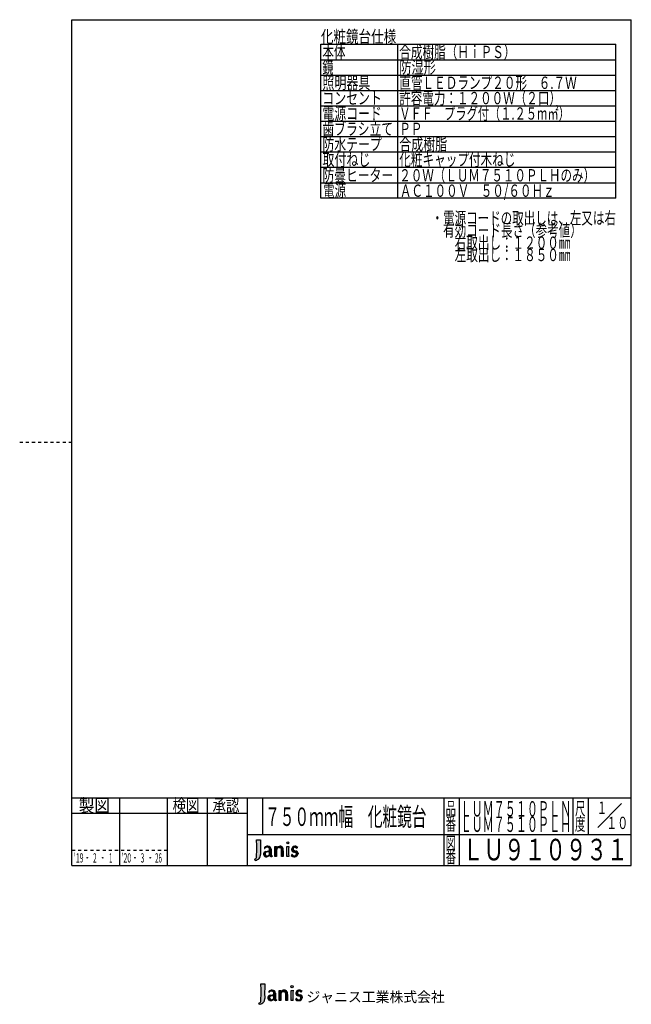
# Model space of a CAD drawing. Extents: x 1 to 1881, y -32 to 2249.
# Drawn here: x 1 to 200, y -32 to 288 of the extents above; entities that cross this region are included whole.
import ezdxf
from ezdxf.enums import TextEntityAlignment as Align

# ---------------------------------------------------------------- set-up
doc = ezdxf.new("R2010")
doc.units = 0
doc.linetypes.add('EXLTYPE2', pattern=[2, 1, -1])
doc.layers.get('0').update_dxf_attribs({"linetype": 'CONTINUOUS'})
doc.layers.add('枠_表', color=7, linetype='CONTINUOUS')
doc.styles.add('EXCADSTD', font='monotxt', dxfattribs={"bigfont": 'extfont'})
doc.styles.add('EXCADTTF1', font='MSGOTHIC.TTC')

msp = doc.modelspace()

# ---------------------------------------------------------------- hatches: boundary and pattern name
at = {"linetype": 'CONTINUOUS'}
for points in [[(78.07, 16.52, -0.017362), (78.08, 21.82, -0.026763), (78.08, 21.82, 0.073794), (79.37, 21.82, 0.018388), (79.32, 17.05, -0.114475), (79.11, 16.04, -0.192916), (78.12, 15.26, -0.060389), (77.59, 15.13), (77.47, 15.51, 0.086092), (77.83, 15.7, 0.133184)], [(83.99, 16.41, -0.038623), (83.98, 19.66, -0.039871), (84.57, 19.67, -0.125689), (84.54, 19.12, -0.036782), (84.54, 19.12, -0.268022), (85.74, 19.73, -0.257113), (86.55, 19.33, -0.152253), (86.76, 18.66, -0.015883), (86.74, 16.41, -0.028525), (86.17, 16.41, -0.045221), (86.2, 18.49, -0.031557), (86.02, 19.1, -0.147627), (84.87, 19.19, -0.390814), (84.55, 18.38, -0.204626), (84.55, 18.38), (84.6, 16.4, -0.0305)], [(91.37, 19.53, -0.000936), (91.37, 19.53, 0.068117), (91.21, 19.04), (90.59, 19.46, -0.302113), (90.59, 19.46), (89.97, 18.99, -0.370425), (89.97, 18.99), (90, 18.67, -0.026282), (90.39, 18.36, -0.180061), (91, 18.18, -0.029813), (91, 18.18, -0.315399), (91.56, 17.53), (91.56, 17.24, -0.351031), (90.47, 16.33), (90.16, 16.33, -0.105336), (89.45, 16.54, 0.118861), (89.58, 17.05), (90.35, 16.58, -0.244757), (90.35, 16.58), (91.09, 17.1, -0.373416), (91.09, 17.1), (90.82, 17.61, -0.26122), (90.2, 17.84, -0.057275), (90.2, 17.84, -0.118966), (89.7, 18.14, -0.200523), (89.49, 18.61), (89.48, 18.79, -0.262289), (90.02, 19.61, -0.098846), (90.52, 19.73), (90.71, 19.73, -0.092016)], [(79.47, -30.27, -0.017362), (79.48, -24.97, -0.026763), (79.48, -24.97, 0.073794), (80.77, -24.96, 0.018388), (80.72, -29.74, -0.114475), (80.51, -30.75, -0.192916), (79.51, -31.53, -0.060389), (78.99, -31.66), (78.86, -31.28, 0.086092), (79.23, -31.09, 0.133184)], [(85.39, -30.38, -0.038623), (85.38, -27.12, -0.039871), (85.97, -27.12, -0.125689), (85.94, -27.67, -0.036782), (85.94, -27.67, -0.268022), (87.13, -27.06, -0.257113), (87.95, -27.46, -0.152253), (88.16, -28.13, -0.015883), (88.14, -30.38, -0.028525), (87.57, -30.38, -0.045221), (87.6, -28.3, -0.031557), (87.42, -27.69, -0.147627), (86.27, -27.6, -0.390814), (85.95, -28.4, -0.204626), (85.95, -28.4), (86, -30.38, -0.0305)], [(92.77, -27.26, -0.000936), (92.77, -27.26, 0.068117), (92.61, -27.75), (91.99, -27.32, -0.302113), (91.99, -27.32), (91.37, -27.8, -0.370425), (91.37, -27.8), (91.4, -28.12, -0.026282), (91.79, -28.43, -0.180061), (92.4, -28.61, -0.029813), (92.4, -28.61, -0.315399), (92.96, -29.26), (92.96, -29.54, -0.351031), (91.87, -30.46), (91.55, -30.46, -0.105336), (90.85, -30.25, 0.118861), (90.98, -29.74), (91.75, -30.21, -0.244757), (91.75, -30.21), (92.49, -29.69, -0.373416), (92.49, -29.69), (92.22, -29.17, -0.26122), (91.59, -28.95, -0.057275), (91.59, -28.95, -0.118966), (91.09, -28.65, -0.200523), (90.89, -28.18), (90.88, -28, -0.262289), (91.42, -27.18, -0.098846), (91.92, -27.06), (92.11, -27.06, -0.092016)]]:
    msp.add_hatch(color=3, dxfattribs=at).paths.add_polyline_path(points)
h = msp.add_hatch(color=3, dxfattribs=at)
h.paths.add_polyline_path([(80.62, 19.34, -0.176943), (80.62, 19.34), (80.62, 18.97), (80.71, 18.97, -0.207534), (81.27, 19.4, -0.12266), (81.78, 19.41, -0.321372), (82.3, 18.77, -0.064704), (82.3, 18.43, -0.257799), (82.2, 18.31, -0.056603), (81.97, 18.23, -0.016674), (81.14, 18.07, 0.118609), (80.59, 17.8, 0.16992), (80.35, 17.41, 0.100653), (80.33, 17.06, 0.16757), (80.54, 16.59, 0.137698), (80.94, 16.37, 0.071981), (81.12, 16.34), (81.39, 16.34, 0.194461), (82.3, 16.8, 0.128854), (82.39, 16.58, 0.209839), (82.69, 16.41), (82.91, 16.41, 0.094501), (83.22, 16.48), (83.22, 16.63, -0.239574), (82.95, 16.63, -0.250231), (82.81, 16.88, -0.010434), (82.83, 18.78, 0.405102)])
h.paths.add_polyline_path([(82.31, 18.1, -0.033944), (82.31, 18.1, -0.000111), (82.29, 17.07, -0.225308), (81.58, 16.6), (81.4, 16.6, -0.365797), (80.89, 17.14), (80.89, 17.34, -0.25308), (81.24, 17.82, -0.072447)])
h = msp.add_hatch(color=3, dxfattribs=at)
edge = h.paths.add_edge_path()
edge.add_arc((88.23, 20.86), 0.357, 0, 360)
h.paths.add_polyline_path([(87.91, 19.67, 0.120028), (88.53, 16.41, -0.040182), (87.91, 16.4, -0.023752)])
h = msp.add_hatch(color=3, dxfattribs=at)
edge = h.paths.add_edge_path()
edge.add_arc((89.63, -25.93), 0.357, 0, 360)
h.paths.add_polyline_path([(89.31, -27.12, 0.120028), (89.93, -30.38, -0.040182), (89.31, -30.38, -0.023752)])
h = msp.add_hatch(color=3, dxfattribs=at)
h.paths.add_polyline_path([(82.02, -27.45, -0.176943), (82.02, -27.45), (82.02, -27.82), (82.1, -27.82, -0.207534), (82.67, -27.39, -0.12266), (83.18, -27.38, -0.321372), (83.7, -28.02, -0.064704), (83.7, -28.36, -0.257799), (83.59, -28.48, -0.056603), (83.37, -28.56, -0.016674), (82.54, -28.72, 0.118609), (81.99, -28.98, 0.16992), (81.75, -29.38, 0.100653), (81.73, -29.73, 0.16757), (81.94, -30.19, 0.137698), (82.34, -30.42, 0.071981), (82.51, -30.45), (82.79, -30.45, 0.194461), (83.7, -29.98, 0.128854), (83.79, -30.21, 0.209839), (84.09, -30.38), (84.31, -30.38, 0.094501), (84.62, -30.31), (84.62, -30.16, -0.239574), (84.35, -30.16, -0.250231), (84.21, -29.91, -0.010434), (84.23, -28.01, 0.405102)])
h.paths.add_polyline_path([(83.71, -28.69, -0.033944), (83.71, -28.69, -0.000111), (83.68, -29.72, -0.225308), (82.97, -30.19), (82.8, -30.19, -0.365797), (82.29, -29.65), (82.29, -29.45, -0.25308), (82.63, -28.97, -0.072447)])

# ---------------------------------------------------------------- linework, layer by layer
at = {"color": 3, "linetype": 'CONTINUOUS'}
for p, q in [((80.62, 19.34), (80.62, 18.97)), ((90.48, 19.46), (90.59, 19.46)), ((90.71, 19.73), (90.52, 19.73)), ((80.62, 18.97), (80.71, 18.97)), ((80.89, 17.34), (80.89, 17.14)), ((81.12, 16.34), (81.39, 16.34)), ((81.4, 16.6), (81.58, 16.6)), ((82.69, 16.41), (82.91, 16.41)), ((83.22, 16.48), (83.22, 16.63)), ((84.55, 18.38), (84.55, 17.3)), ((89.48, 18.79), (89.49, 18.61)), ((89.67, 17.05), (89.58, 17.05)), ((89.97, 18.99), (89.96, 18.81)), ((90.16, 16.33), (90.47, 16.33)), ((90.35, 16.58), (90.51, 16.58)), ((91.09, 17.25), (91.09, 17.1)), ((91.12, 19.04), (91.21, 19.04)), ((91.56, 17.53), (91.56, 17.24)), ((77.59, 15.13), (77.47, 15.51)), ((82.02, -27.45), (82.02, -27.82)), ((82.02, -27.82), (82.1, -27.82)), ((85.95, -28.4), (85.95, -29.48)), ((90.88, -28), (90.89, -28.18)), ((91.37, -27.8), (91.36, -27.98)), ((91.88, -27.33), (91.99, -27.32)), ((92.11, -27.06), (91.92, -27.06)), ((92.52, -27.75), (92.61, -27.75)), ((78.99, -31.66), (78.86, -31.28)), ((82.29, -29.45), (82.29, -29.65)), ((82.51, -30.45), (82.79, -30.45)), ((82.8, -30.19), (82.97, -30.19)), ((84.09, -30.38), (84.31, -30.38)), ((84.62, -30.31), (84.62, -30.16)), ((91.07, -29.74), (90.98, -29.74)), ((91.55, -30.46), (91.87, -30.46)), ((91.75, -30.21), (91.91, -30.21)), ((92.48, -29.54), (92.49, -29.69)), ((92.96, -29.26), (92.96, -29.54))]:
    msp.add_line(p, q, dxfattribs=at)
for centre in [(88.23, 20.86), (89.63, -25.93)]:
    msp.add_circle(centre, 0.357, dxfattribs=at)
for centre, radius, start, end in [((28.63, 19.25), 49.51, 356.839, 2.9711), ((78.71, 26.17), 4.4, 261.7986, 278.6803), ((144.25, 18.73), 64.95, 177.2696, 181.4833), ((81.73, 17.96), 1.77, 88.77, 128.9069), ((81.48, 18.53), 0.895, 103.4268, 150.3243), ((81.55, 18.39), 1.04, 77.2314, 105.2034), ((81.81, 18.7), 1.03, 4.1482, 92.36), ((81.59, 18.73), 0.707, 3.5376, 74.8014), ((84.27, 20.82), 1.19, 255.9342, 284.5896), ((63.61, 18), 20.44, 355.5405, 4.6734), ((85.68, 18.39), 1.34, 87.4207, 147.4362), ((88.31, 19.21), 3.76, 172.9875, 181.4134), ((85.4, 18.52), 0.852, 42.9164, 128.3016), ((85.78, 18.79), 0.942, 34.8439, 92.5207), ((85.58, 18.66), 1.18, 359.8658, 34.4936), ((88.21, 20.95), 1.32, 256.621, 283.9985), ((65.77, 18.03), 22.2, 355.794, 4.2297), ((108.83, 18.02), 20.36, 175.3388, 184.5429), ((90.48, 18.72), 0.998, 117.4084, 176.1965), ((90.5, 18.93), 0.536, 92.114, 173.4175), ((90.58, 18.41), 1.32, 92.383, 114.9635), ((90.54, 18.85), 0.613, 17.9245, 85.1654), ((90.69, 18.72), 1.01, 67.6615, 88.6907), ((122.76, 100.7), 87.03, 248.6422, 248.8568), ((93.08, 18.69), 1.91, 153.7592, 169.3463), ((77.31, 16.23), 0.748, 314.5924, 344.9374), ((71.11, 16.87), 6.97, 353.1275, 357.1062), ((77.64, 16.89), 1.7, 286.2966, 329.9732), ((77.05, 17), 2.27, 335.1861, 1.3081), ((81.19, 17.18), 0.872, 164.8589, 187.8496), ((81.11, 17.14), 0.786, 185.9586, 224.0092), ((81.04, 17.26), 0.705, 129.8345, 168.4089), ((81.15, 17.18), 0.841, 224.2898, 255.6506), ((81.41, 16.8), 1.3, 102.0988, 129.1557), ((81.51, 17.26), 0.625, 115.7404, 172.5492), ((81.47, 17.17), 0.583, 183.0708, 263.4402), ((81.13, 16.97), 0.633, 252.3385, 268.807), ((79.19, 30.61), 12.69, 278.8438, 282.6649), ((82.06, 16.08), 1.92, 98.7127, 115.2875), ((81.27, 17.7), 1.36, 275.2159, 319.2336), ((81.43, 17.58), 0.994, 278.3335, 329.1221), ((81.16, 22.08), 4.14, 278.4088, 286.1851), ((81.73, 19.26), 1.06, 282.7196, 295.6781), ((82.13, 18.47), 0.172, 291.5205, 349.3446), ((-2246.6, 81.43), 2329.78, 358.4169, 358.44234), ((81, 18.59), 1.31, 353.0315, 7.8399), ((82.78, 16.86), 0.488, 187.1168, 216.4861), ((82.73, 16.83), 0.426, 217.4081, 264.8119), ((128.17, 17.39), 45.35, 178.2527, 180.644), ((83.12, 16.88), 0.305, 179.9118, 236.1066), ((82.89, 17.26), 0.857, 271.2221, 292.816), ((83.08, 16.9), 0.302, 243.6192, 297.5098), ((84.26, 12.45), 3.97, 85.071, 93.9183), ((85.66, 18.41), 1.11, 134.9787, 181.237), ((91.94, 17.29), 7.4, 179.8977, 186.8856), ((85.09, 18.5), 1.11, 359.2495, 32.8406), ((69.71, 17.68), 16.51, 355.5862, 2.8161), ((86.46, 13.26), 3.16, 84.8216, 95.1784), ((103.07, 17.19), 16.34, 176.2132, 182.7489), ((80.62, 18.43), 6.14, 358.4775, 2.1172), ((88.24, 9.88), 6.53, 87.4658, 92.9083), ((88.45, 17.06), 1.13, 332.3988, 359.5124), ((90.28, 18.08), 1.75, 241.883, 265.9354), ((90.16, 18.62), 0.669, 181.2394, 226.5943), ((90.46, 17.47), 0.898, 207.769, 262.7817), ((90.55, 19.02), 1.23, 226.0402, 253.1777), ((91.33, 19.14), 1.41, 193.4376, 199.4596), ((90.61, 19.03), 0.704, 210.9501, 251.7795), ((89.52, 14.99), 2.93, 63.4905, 76.6026), ((92.25, 23.39), 5.37, 249.6421, 256.4727), ((90.45, 17.47), 1.13, 271.2949, 348.6654), ((90.5, 17.17), 0.594, 270.8867, 352.7925), ((90.63, 17.2), 0.459, 6.5389, 65.0976), ((90.82, 17.45), 0.746, 6.1543, 76.1751), ((77.08, 16.67), 1.22, 288.1715, 307.8538), ((77.31, 17.37), 2.26, 277.0901, 290.9134), ((30.03, -27.54), 49.51, 356.839, 2.9711), ((80.11, -20.61), 4.4, 261.7986, 278.6803), ((145.65, -28.06), 64.95, 177.2696, 181.4833), ((82.81, -29.99), 1.3, 102.0988, 129.1557), ((83.13, -28.83), 1.77, 88.77, 128.9069), ((82.88, -28.26), 0.895, 103.4268, 150.3243), ((80.58, -16.18), 12.69, 278.8438, 282.6649), ((83.46, -30.71), 1.92, 98.7127, 115.2875), ((82.95, -28.39), 1.04, 77.2314, 105.2034), ((83.21, -28.09), 1.03, 4.1482, 92.36), ((82.56, -24.71), 4.14, 278.4088, 286.1851), ((82.99, -28.06), 0.707, 3.5376, 74.8014), ((83.13, -27.52), 1.06, 282.7196, 295.6781), ((83.53, -28.32), 0.172, 291.5205, 349.3446), ((-2245.2, 34.64), 2329.78, 358.4169, 358.44234), ((82.4, -28.2), 1.31, 353.0315, 7.8399), ((129.56, -29.4), 45.35, 178.2527, 180.644), ((65.01, -28.79), 20.44, 355.5405, 4.6734), ((85.67, -25.97), 1.19, 255.9342, 284.5896), ((87.07, -28.4), 1.34, 87.4207, 147.4362), ((89.7, -27.58), 3.76, 172.9875, 181.4134), ((87.06, -28.38), 1.11, 134.9787, 181.237), ((86.8, -28.26), 0.852, 42.9164, 128.3016), ((87.18, -28), 0.942, 34.8439, 92.5207), ((86.49, -28.29), 1.11, 359.2495, 32.8406), ((71.11, -29.11), 16.51, 355.5862, 2.8161), ((86.98, -28.13), 1.18, 359.8658, 34.4936), ((104.46, -29.6), 16.34, 176.2132, 182.7489), ((82.02, -28.36), 6.14, 358.4775, 2.1172), ((67.17, -28.76), 22.2, 355.794, 4.2297), ((89.61, -25.84), 1.32, 256.621, 283.9985), ((110.22, -28.77), 20.36, 175.3388, 184.5429), ((91.88, -28.07), 0.998, 117.4084, 176.1965), ((91.55, -28.17), 0.669, 181.2394, 226.5943), ((91.95, -27.76), 1.23, 226.0402, 253.1777), ((92.73, -27.65), 1.41, 193.4376, 199.4596), ((91.9, -27.86), 0.536, 92.114, 173.4175), ((92.01, -27.76), 0.704, 210.9501, 251.7795), ((91.98, -28.38), 1.32, 92.383, 114.9635), ((93.65, -23.4), 5.37, 249.6421, 256.4727), ((91.94, -27.93), 0.613, 17.9245, 85.1654), ((92.08, -28.07), 1.01, 67.6615, 88.6907), ((92.22, -29.34), 0.746, 6.1543, 76.1751), ((124.16, 53.91), 87.03, 248.6422, 248.8568), ((94.48, -28.1), 1.91, 153.7592, 169.3463), ((78.48, -30.12), 1.22, 288.1715, 307.8538), ((78.71, -29.42), 2.26, 277.0901, 290.9134), ((78.71, -30.55), 0.748, 314.5924, 344.9374), ((72.51, -29.92), 6.97, 353.1275, 357.1062), ((79.04, -29.89), 1.7, 286.2966, 329.9732), ((78.45, -29.79), 2.27, 335.1861, 1.3081), ((82.59, -29.61), 0.872, 164.8589, 187.8496), ((82.51, -29.65), 0.786, 185.9586, 224.0092), ((82.44, -29.52), 0.705, 129.8345, 168.4089), ((82.54, -29.61), 0.841, 224.2898, 255.6506), ((82.91, -29.53), 0.625, 115.7404, 172.5492), ((82.87, -29.61), 0.583, 183.0708, 263.4402), ((82.53, -29.82), 0.633, 252.3385, 268.807), ((82.66, -29.09), 1.36, 275.2159, 319.2336), ((82.83, -29.21), 0.994, 278.3335, 329.1221), ((84.18, -29.92), 0.488, 187.1168, 216.4861), ((84.13, -29.95), 0.426, 217.4081, 264.8119), ((84.52, -29.91), 0.305, 179.9118, 236.1066), ((84.29, -29.52), 0.857, 271.2221, 292.816), ((84.48, -29.89), 0.302, 243.6192, 297.5098), ((85.66, -34.34), 3.97, 85.071, 93.9183), ((93.34, -29.5), 7.4, 179.8977, 186.8856), ((87.86, -33.53), 3.16, 84.8216, 95.1784), ((89.64, -36.91), 6.53, 87.4658, 92.9083), ((89.85, -29.73), 1.13, 332.3988, 359.5124), ((91.68, -28.71), 1.75, 241.883, 265.9354), ((91.86, -29.32), 0.898, 207.769, 262.7817), ((90.92, -31.79), 2.93, 63.4905, 76.6026), ((91.85, -29.32), 1.13, 271.2949, 348.6654), ((91.9, -29.62), 0.594, 270.8867, 352.7925), ((92.03, -29.59), 0.459, 6.5389, 65.0976)]:
    msp.add_arc(centre, radius, start, end, dxfattribs=at)
at = {"layer": '枠_表', "color": 7, "linetype": 'CONTINUOUS'}
for p, q in [((18, 13.5), (18, 288.5)), ((18, 288.5), (200, 288.5)), ((200, 13.5), (200, 288.5)), ((18, 35.5), (200, 35.5)), ((18, 13.5), (200, 13.5))]:
    msp.add_line(p, q, dxfattribs=at)
at = {"layer": '枠_表', "color": 6, "linetype": 'CONTINUOUS'}
for p, q in [((99, 280.5), (195, 280.5)), ((99, 230.5), (99, 280.5)), ((124, 230.5), (124, 280.5)), ((195, 230.5), (195, 280.5)), ((99, 275.5), (195, 275.5)), ((99, 270.5), (195, 270.5)), ((99, 265.5), (195, 265.5)), ((99, 260.5), (195, 260.5)), ((99, 255.5), (195, 255.5)), ((99, 250.5), (195, 250.5)), ((99, 245.5), (195, 245.5)), ((99, 240.5), (195, 240.5)), ((99, 235.5), (195, 235.5)), ((195, 230.5), (99, 230.5)), ((33.5, 35.5), (33.5, 13.5)), ((49, 35.5), (49, 13.5)), ((62, 35.5), (62, 13.5)), ((75, 35.5), (75, 13.5)), ((80, 35.5), (80, 23.5)), ((139, 35.5), (139, 13.5)), ((144, 35.5), (144, 13.5)), ((181, 35.5), (181, 23.5)), ((186, 35.5), (186, 23.5)), ((189.07, 25.8), (196.8, 33.67)), ((18, 30.5), (75, 30.5)), ((200, 23.5), (75, 23.5))]:
    msp.add_line(p, q, dxfattribs=at)
at = {"layer": '枠_表', "color": 6, "linetype": 'EXLTYPE2'}
for p, q in [((18, 151), (1, 151)), ((18, 18.5), (49, 18.5))]:
    msp.add_line(p, q, dxfattribs=at)
at = {"layer": '枠_表', "color": 6, "linetype": 'CONTINUOUS'}
for centre in [(23, 16), (23, 16), (28, 16), (28, 16), (38.5, 16), (43.5, 16)]:
    msp.add_circle(centre, 0.1, dxfattribs=at)

# ---------------------------------------------------------------- texts
at = {"color": 2, "linetype": 'CONTINUOUS', "style": 'EXCADTTF1', "width": 1.025641}
msp.add_text('ジャニス工業株式会社', height=3.375, dxfattribs=at).set_placement((94.3, -30.94), (139.3, -30.94), align=Align.FIT)
at = {"layer": '枠_表', "color": 2, "linetype": 'CONTINUOUS', "style": 'EXCADSTD'}
for s, height, width, p, p2 in [('化粧鏡台仕様', 4, 1.225, (99, 281), (123.5, 281)), ('本体', 4, 1.195746, (99.5, 276), (107.02, 276)), ('合成樹脂（ＨｉＰＳ）', 4, 1.121186, (124.5, 276), (162.3, 276)), ('鏡', 4, 1.26, (99.5, 271), (103.1, 271)), ('防湿形', 4, 1.225, (124.5, 271), (136.4, 271)), ('照明器具', 4, 1.186957, (99.5, 266), (115.1, 266)), ('直管ＬＥＤランプ２０形\u3000６.７Ｗ', 4, 1.09454, (124.5, 266), (182.25, 266)), ('コンセント', 4, 1.164655, (99.5, 261), (118.8, 261)), ('許容電力：１２００Ｗ（２口）', 4, 1.109036, (124.5, 261), (177.1, 261)), ('電源コード', 4, 1.164655, (99.5, 256), (118.8, 256)), ('ＶＦＦ\u3000プラグ付（１.２５m㎡）', 4, 1.008218, (124.5, 256), (180, 256)), ('歯ブラシ立て', 4, 1.15, (99.5, 251), (122.5, 251)), ('ＰＰ', 4, 1.195746, (124.5, 251), (132.02, 251)), ('防水テープ', 4, 1.164655, (99.5, 246), (118.8, 246)), ('合成樹脂', 4, 1.186957, (124.5, 246), (140.1, 246)), ('取付ねじ', 4, 1.186957, (99.5, 241), (115.1, 241)), ('化粧キャップ付木ねじ', 4, 1.121186, (124.5, 241), (162.3, 241)), ('防曇ヒーター', 4, 1.15, (99.5, 235.9), (122.5, 235.9)), ('２０Ｗ（ＬＵＭ７５１０ＰＬＨのみ）', 4, 1.103713, (124.5, 235.9), (188.2, 235.9)), ('電源', 4, 1.195746, (99.7, 230.9), (107.22, 230.9)), ('ＡＣ１００Ｖ\u3000５０/６０Ｈｚ', 4, 1.044812, (124.7, 230.9), (175.05, 230.9)), ('・電源コードの取出しは、左又は右', 4, 1.105263, (135, 222), (195, 222)), ('\u3000有効コード長さ（参考値）', 4, 1.111364, (135, 218), (183.9, 218)), ('\u3000\u3000右取出し：１２００㎜', 4, 1.114085, (135, 214), (180.2, 214)), ('\u3000\u3000左取出し：１８５０㎜', 4, 1.114085, (135, 210), (180.2, 210)), ('製図', 4.25, 1.509694, (20.25, 30.87), (30.33, 30.87)), ('検図', 4.25, 1.303827, (50.75, 30.87), (59.46, 30.87)), ('承認', 4.25, 1.303827, (63.75, 30.87), (72.46, 30.87)), ('７５０ｍｍ幅\u3000化粧鏡台', 6, 0.942308, (80.86, 26.33), (133.36, 26.33)), ('品', 4.25, 1.12, (139.57, 29.87), (142.97, 29.87)), ('ＬＵＭ７５１０ＰＬＮ', 5, 0.854237, (144.43, 29.39), (180.43, 29.39)), ('尺', 4.25, 1.12, (181.68, 29.87), (185.07, 29.87)), ('１', 4, 1.12, (188.85, 30.27), (192.05, 30.27)), ('番', 4.25, 1.12, (139.57, 24.87), (142.97, 24.87)), ('ＬＵＭ７５１０ＰＬＨ', 5, 0.854237, (144.43, 24.39), (180.43, 24.39)), ('度', 4.25, 1.12, (181.68, 24.87), (185.07, 24.87)), ('１０', 4, 1.130126, (191.88, 25.33), (198.98, 25.33)), ('図', 4.25, 1.12, (139.57, 18.57), (142.97, 18.57)), ('番', 4.25, 1.12, (139.57, 14.27), (142.97, 14.27))]:
    msp.add_text(s, height=height, dxfattribs=dict(at, width=width)).set_placement(p, p2, align=Align.FIT)
at = {"layer": '枠_表', "color": 7, "linetype": 'CONTINUOUS', "style": 'EXCADSTD', "width": 1.140426}
msp.add_text('ＬＵ９１０９３１', height=7, dxfattribs=at).set_placement((145.2, 15.15), (198.8, 15.15), align=Align.FIT)
at = {"layer": '枠_表', "color": 6, "linetype": 'CONTINUOUS', "style": 'EXCADSTD'}
for s, width, p, p2 in [("'19", 0.479174, (18.63, 14.45), (21.78, 14.45)), ('2', 0.468382, (24.91, 14.45), (26.04, 14.45)), ('1', 0.723864, (30.06, 14.45), (31.2, 14.45)), ("'20", 0.468978, (34.13, 14.45), (37.28, 14.45)), ('3', 0.468382, (40.41, 14.45), (41.54, 14.45)), ('26', 0.408649, (45.09, 14.45), (47.25, 14.45))]:
    msp.add_text(s, height=3, dxfattribs=dict(at, width=width)).set_placement(p, p2, align=Align.FIT)

doc.saveas('drawing.dxf')
